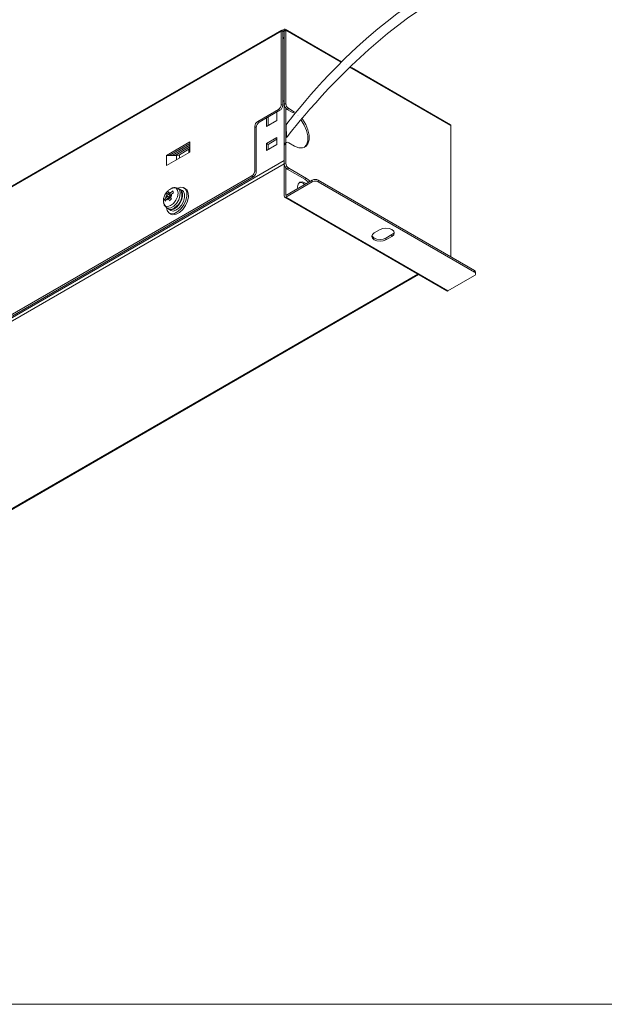
# Model space of a CAD drawing. Units: inches. Extents: x 89 to 201, y 79 to 151.
# Drawn here: x 117 to 145, y 79 to 126 of the extents above; entities that cross this region are included whole.
import ezdxf

# ---------------------------------------------------------------- set-up
doc = ezdxf.new("R2010")
doc.units = ezdxf.units.IN
doc.header["$MEASUREMENT"] = 0

# ---------------------------------------------------------------- blocks, each defined once
blk = doc.blocks.new('block 2')
at = {"color": 7, "lineweight": 9}
blk.add_lwpolyline([(129.521, 125.507), (129.45, 125.467)], dxfattribs=at)
blk = doc.blocks.new('block 3')
at = {"color": 7, "lineweight": 9}
blk.add_lwpolyline([(129.633, 120.462), (129.563, 120.421)], dxfattribs=at)
blk = doc.blocks.new('block 4')
at = {"color": 7, "lineweight": 9}
for points in [[(132.273, 124.327), (129.571, 125.887)], [(132.523, 124.183), (132.523, 124.183)], [(132.747, 124.054), (132.747, 124.054)], [(137.491, 121.315), (132.747, 124.054)]]:
    blk.add_lwpolyline(points, dxfattribs=at)
blk = doc.blocks.new('block 5')
at = {"color": 7, "lineweight": 9}
blk.add_lwpolyline([(129.401, 125.846), (104.228, 111.314)], dxfattribs=at)
blk = doc.blocks.new('block 7')
at = {"color": 7, "lineweight": 9}
blk.add_lwpolyline([(129.542, 117.834), (137.32, 113.344)], dxfattribs=at)
blk = doc.blocks.new('block 8')
at = {"color": 7, "lineweight": 9}
blk.add_lwpolyline([(129.521, 122.438), (129.48, 122.462)], dxfattribs=at)
blk = doc.blocks.new('block 9')
at = {"color": 7, "lineweight": 9}
blk.add_lwpolyline([(138.702, 114.165), (138.702, 114.247)], dxfattribs=at)
blk = doc.blocks.new('block 10')
at = {"color": 7, "lineweight": 9}
blk.add_lwpolyline([(108.45, 98.252), (135.956, 114.132)], dxfattribs=at)
blk = doc.blocks.new('block 85')
at = {"color": 7, "lineweight": 9}
blk.add_open_spline([(124.129, 118.264), (124.093, 118.249), (124.058, 118.234), (124.025, 118.213), (123.988, 118.19), (123.955, 118.158), (123.922, 118.127)], degree=3, knots=[0, 0, 0, 0, 1, 1, 1, 2, 2, 2, 2], dxfattribs=at)
blk = doc.blocks.new('block 86')
at = {"color": 7, "lineweight": 9}
blk.add_open_spline([(123.922, 118.127), (123.895, 118.097), (123.869, 118.067), (123.846, 118.034), (123.809, 117.982), (123.782, 117.923), (123.76, 117.862), (123.74, 117.804), (123.726, 117.744), (123.726, 117.685), (123.727, 117.649), (123.732, 117.615), (123.738, 117.58)], degree=3, knots=[0, 0, 0, 0, 1, 1, 1, 2, 2, 2, 3, 3, 3, 4, 4, 4, 4], dxfattribs=at)
blk = doc.blocks.new('block 87')
at = {"color": 7, "lineweight": 9}
blk.add_open_spline([(124.4, 118.267), (124.363, 118.279), (124.327, 118.291), (124.289, 118.296), (124.247, 118.3), (124.203, 118.296), (124.164, 118.28), (124.151, 118.274), (124.138, 118.268), (124.126, 118.262)], degree=3, knots=[0, 0, 0, 0, 1, 1, 1, 2, 2, 2, 3, 3, 3, 3], dxfattribs=at)
blk = doc.blocks.new('block 88')
at = {"color": 7, "lineweight": 9}
blk.add_open_spline([(123.735, 117.587), (123.735, 117.578), (123.735, 117.569), (123.735, 117.56), (123.739, 117.513), (123.758, 117.468), (123.786, 117.43), (123.809, 117.398), (123.838, 117.371), (123.868, 117.344)], degree=3, knots=[0, 0, 0, 0, 1, 1, 1, 2, 2, 2, 3, 3, 3, 3], dxfattribs=at)
blk = doc.blocks.new('block 89')
at = {"color": 7, "lineweight": 9}
blk.add_lwpolyline([(124.485, 118.233), (124.404, 118.269)], dxfattribs=at)
blk = doc.blocks.new('block 90')
at = {"color": 7, "lineweight": 9}
blk.add_lwpolyline([(123.869, 117.341), (123.94, 117.289)], dxfattribs=at)
blk = doc.blocks.new('block 91')
at = {"color": 7, "lineweight": 9}
blk.add_open_spline([(124.536, 117.615), (124.56, 117.666), (124.584, 117.717), (124.6, 117.767), (124.618, 117.824), (124.627, 117.881), (124.63, 117.935), (124.632, 117.989), (124.628, 118.041), (124.612, 118.083), (124.599, 118.116), (124.58, 118.144), (124.561, 118.172)], degree=3, knots=[0, 0, 0, 0, 1, 1, 1, 2, 2, 2, 3, 3, 3, 4, 4, 4, 4], dxfattribs=at)
blk = doc.blocks.new('block 92')
at = {"color": 7, "lineweight": 9}
blk.add_open_spline([(124.423, 117.447), (124.464, 117.495), (124.504, 117.543), (124.528, 117.599), (124.531, 117.604), (124.533, 117.61), (124.536, 117.615)], degree=3, knots=[0, 0, 0, 0, 1, 1, 1, 2, 2, 2, 2], dxfattribs=at)
blk = doc.blocks.new('block 99')
at = {"color": 7, "lineweight": 9}
blk.add_lwpolyline([(123.986, 117.257), (124.084, 117.2)], dxfattribs=at)
blk = doc.blocks.new('block 100')
at = {"color": 7, "lineweight": 9}
blk.add_lwpolyline([(124.634, 118.152), (124.535, 118.21)], dxfattribs=at)
blk = doc.blocks.new('block 105')
at = {"color": 7, "lineweight": 9}
blk.add_lwpolyline([(124.009, 117.07), (124.08, 117.029)], dxfattribs=at)
blk = doc.blocks.new('block 106')
at = {"color": 7, "lineweight": 9}
blk.add_lwpolyline([(124.78, 118.242), (124.709, 118.282)], dxfattribs=at)
blk = doc.blocks.new('block 108')
at = {"color": 7, "lineweight": 9}
blk.add_lwpolyline([(124.147, 119.84), (124.996, 120.33)], dxfattribs=at)
blk = doc.blocks.new('block 109')
at = {"color": 7, "lineweight": 9}
blk.add_lwpolyline([(124.996, 120.248), (124.289, 119.84)], dxfattribs=at)
blk = doc.blocks.new('block 111')
at = {"color": 7, "lineweight": 9}
blk.add_lwpolyline([(130.761, 118.595), (130.678, 118.67), (130.582, 118.737)], dxfattribs=at)
blk = doc.blocks.new('block 112')
at = {"color": 7, "lineweight": 9}
blk.add_lwpolyline([(130.582, 118.737), (129.733, 119.227)], dxfattribs=at)
blk = doc.blocks.new('block 113')
at = {"color": 7, "lineweight": 9}
blk.add_open_spline([(129.592, 119.472), (129.597, 119.372), (129.649, 119.281), (129.733, 119.227)], degree=3, dxfattribs=at)
blk = doc.blocks.new('block 114')
at = {"color": 7, "lineweight": 9}
blk.add_lwpolyline([(129.592, 120.37), (129.592, 119.472)], dxfattribs=at)
blk = doc.blocks.new('block 115')
at = {"color": 7, "lineweight": 9}
blk.add_open_spline([(129.733, 120.452), (129.696, 120.482), (129.641, 120.477), (129.61, 120.44), (129.595, 120.42), (129.588, 120.395), (129.592, 120.37)], degree=3, knots=[0, 0, 0, 0, 1, 1, 1, 2, 2, 2, 2], dxfattribs=at)
blk = doc.blocks.new('block 116')
at = {"color": 7, "lineweight": 9}
blk.add_lwpolyline([(129.733, 120.452), (130.016, 120.289)], dxfattribs=at)
blk = doc.blocks.new('block 117')
at = {"color": 7, "lineweight": 9}
for points in [[(130.016, 121.922), (130.016, 121.922)], [(130.016, 120.289), (130.215, 120.207), (130.399, 120.197), (130.551, 120.262), (130.659, 120.395), (130.716, 120.585), (130.716, 120.817), (130.659, 121.073), (130.551, 121.331), (130.399, 121.571), (130.367, 121.606)], [(130.215, 121.774), (130.215, 121.774)]]:
    blk.add_lwpolyline(points, dxfattribs=at)
blk = doc.blocks.new('block 118')
at = {"color": 7, "lineweight": 9}
blk.add_lwpolyline([(130.016, 121.922), (129.733, 122.085)], dxfattribs=at)
blk = doc.blocks.new('block 119')
at = {"color": 7, "lineweight": 9}
blk.add_open_spline([(129.592, 122.33), (129.597, 122.23), (129.649, 122.139), (129.733, 122.085)], degree=3, dxfattribs=at)
blk = doc.blocks.new('block 120')
at = {"color": 7, "lineweight": 9}
blk.add_lwpolyline([(129.592, 125.841), (129.592, 122.33)], dxfattribs=at)
blk = doc.blocks.new('block 121')
at = {"color": 7, "lineweight": 9}
for points in [[(132.251, 124.306), (129.592, 125.841)], [(137.512, 121.269), (132.662, 124.069)]]:
    blk.add_lwpolyline(points, dxfattribs=at)
blk = doc.blocks.new('block 122')
at = {"color": 7, "lineweight": 9}
blk.add_lwpolyline([(137.512, 121.269), (137.512, 114.981)], dxfattribs=at)
blk = doc.blocks.new('block 123')
at = {"color": 7, "lineweight": 9}
blk.add_lwpolyline([(129.733, 119.227), (129.663, 119.186)], dxfattribs=at)
blk = doc.blocks.new('block 124')
at = {"color": 7, "lineweight": 9}
blk.add_lwpolyline([(129.521, 119.431), (129.592, 119.472)], dxfattribs=at)
blk = doc.blocks.new('block 125')
at = {"color": 7, "lineweight": 9}
blk.add_open_spline([(129.521, 119.431), (129.526, 119.331), (129.579, 119.24), (129.663, 119.186)], degree=3, dxfattribs=at)
blk = doc.blocks.new('block 126')
at = {"color": 7, "lineweight": 9}
blk.add_lwpolyline([(129.521, 120.329), (129.592, 120.37)], dxfattribs=at)
blk = doc.blocks.new('block 127')
at = {"color": 7, "lineweight": 9}
blk.add_lwpolyline([(129.521, 120.329), (129.521, 119.431)], dxfattribs=at)
blk = doc.blocks.new('block 128')
at = {"color": 7, "lineweight": 9}
blk.add_lwpolyline([(130.511, 118.696), (130.582, 118.737)], dxfattribs=at)
blk = doc.blocks.new('block 129')
at = {"color": 7, "lineweight": 9}
blk.add_lwpolyline([(129.663, 119.186), (130.511, 118.696)], dxfattribs=at)
blk = doc.blocks.new('block 132')
at = {"color": 7, "lineweight": 9}
blk.add_lwpolyline([(129.38, 125.8), (104.207, 111.268)], dxfattribs=at)
blk = doc.blocks.new('block 133')
at = {"color": 7, "lineweight": 9}
blk.add_lwpolyline([(129.38, 122.289), (129.38, 125.8)], dxfattribs=at)
blk = doc.blocks.new('block 134')
at = {"color": 7, "lineweight": 9}
blk.add_open_spline([(129.238, 122.044), (129.323, 122.098), (129.375, 122.189), (129.38, 122.289)], degree=3, dxfattribs=at)
blk = doc.blocks.new('block 135')
at = {"color": 7, "lineweight": 9}
blk.add_lwpolyline([(129.238, 122.044), (128.249, 121.473)], dxfattribs=at)
blk = doc.blocks.new('block 136')
at = {"color": 7, "lineweight": 9}
blk.add_open_spline([(128.249, 121.473), (128.164, 121.419), (128.112, 121.327), (128.107, 121.228)], degree=3, dxfattribs=at)
blk = doc.blocks.new('block 137')
at = {"color": 7, "lineweight": 9}
blk.add_lwpolyline([(128.107, 121.228), (128.107, 119.105)], dxfattribs=at)
blk = doc.blocks.new('block 138')
at = {"color": 7, "lineweight": 9}
blk.add_open_spline([(127.966, 118.86), (128.05, 118.914), (128.102, 119.005), (128.107, 119.105)], degree=3, dxfattribs=at)
blk = doc.blocks.new('block 139')
at = {"color": 7, "lineweight": 9}
blk.add_lwpolyline([(127.966, 118.86), (104.348, 105.226)], dxfattribs=at)
blk = doc.blocks.new('block 140')
at = {"color": 7, "lineweight": 9}
blk.add_lwpolyline([(124.996, 120.003), (123.864, 119.35)], dxfattribs=at)
blk = doc.blocks.new('block 141')
at = {"color": 7, "lineweight": 9}
blk.add_lwpolyline([(124.996, 120.493), (124.996, 120.003)], dxfattribs=at)
blk = doc.blocks.new('block 142')
at = {"color": 7, "lineweight": 9}
blk.add_lwpolyline([(124.996, 120.493), (123.864, 119.84)], dxfattribs=at)
blk = doc.blocks.new('block 143')
at = {"color": 7, "lineweight": 9}
blk.add_lwpolyline([(123.864, 119.84), (123.864, 119.35)], dxfattribs=at)
blk = doc.blocks.new('block 148')
at = {"color": 7, "lineweight": 9}
blk.add_lwpolyline([(130.511, 118.696), (130.608, 118.63), (130.69, 118.555)], dxfattribs=at)
blk = doc.blocks.new('block 149')
at = {"color": 7, "lineweight": 9}
blk.add_open_spline([(129.563, 120.421), (129.533, 120.4), (129.517, 120.365), (129.521, 120.329)], degree=3, dxfattribs=at)
blk = doc.blocks.new('block 150')
at = {"color": 7, "lineweight": 9}
blk.add_lwpolyline([(129.946, 121.881), (130.016, 121.922)], dxfattribs=at)
blk = doc.blocks.new('block 151')
at = {"color": 7, "lineweight": 9}
for points in [[(129.946, 121.881), (129.946, 121.881)], [(130.145, 121.733), (130.145, 121.733)]]:
    blk.add_lwpolyline(points, dxfattribs=at)
blk.add_open_spline([(130.48, 120.221), (130.48, 120.221), (130.589, 120.354), (130.589, 120.354), (130.589, 120.354), (130.646, 120.544), (130.646, 120.544), (130.646, 120.544), (130.646, 120.776), (130.646, 120.776), (130.646, 120.776), (130.589, 121.032), (130.589, 121.032), (130.589, 121.032), (130.48, 121.291), (130.48, 121.291), (130.48, 121.291), (130.328, 121.531), (130.328, 121.531), (130.328, 121.531), (130.328, 121.531), (130.328, 121.531)], degree=3, knots=[0, 0, 0, 0, 1, 1, 1, 2, 2, 2, 3, 3, 3, 4, 4, 4, 5, 5, 5, 6, 6, 6, 7, 7, 7, 7], dxfattribs=at)
blk = doc.blocks.new('block 152')
at = {"color": 7, "lineweight": 9}
blk.add_lwpolyline([(128.178, 119.064), (128.107, 119.105)], dxfattribs=at)
blk = doc.blocks.new('block 153')
at = {"color": 7, "lineweight": 9}
blk.add_lwpolyline([(128.036, 118.819), (127.966, 118.86)], dxfattribs=at)
blk = doc.blocks.new('block 154')
at = {"color": 7, "lineweight": 9}
blk.add_open_spline([(128.036, 118.819), (128.12, 118.873), (128.173, 118.964), (128.178, 119.064)], degree=3, dxfattribs=at)
blk = doc.blocks.new('block 155')
at = {"color": 7, "lineweight": 9}
blk.add_lwpolyline([(128.178, 121.187), (128.107, 121.228)], dxfattribs=at)
blk = doc.blocks.new('block 156')
at = {"color": 7, "lineweight": 9}
blk.add_lwpolyline([(128.178, 121.187), (128.178, 119.064)], dxfattribs=at)
blk = doc.blocks.new('block 158')
at = {"color": 7, "lineweight": 9}
blk.add_lwpolyline([(128.036, 118.819), (104.419, 105.185)], dxfattribs=at)
blk = doc.blocks.new('block 159')
at = {"color": 7, "lineweight": 9}
blk.add_lwpolyline([(129.663, 122.044), (129.733, 122.085)], dxfattribs=at)
blk = doc.blocks.new('block 160')
at = {"color": 7, "lineweight": 9}
blk.add_lwpolyline([(129.521, 122.289), (129.592, 122.33)], dxfattribs=at)
blk = doc.blocks.new('block 161')
at = {"color": 7, "lineweight": 9}
blk.add_open_spline([(129.521, 122.289), (129.526, 122.189), (129.579, 122.098), (129.663, 122.044)], degree=3, dxfattribs=at)
blk = doc.blocks.new('block 162')
at = {"color": 7, "lineweight": 9}
blk.add_lwpolyline([(129.45, 122.248), (129.38, 122.289)], dxfattribs=at)
blk = doc.blocks.new('block 163')
at = {"color": 7, "lineweight": 9}
blk.add_lwpolyline([(129.309, 122.003), (129.238, 122.044)], dxfattribs=at)
blk = doc.blocks.new('block 164')
at = {"color": 7, "lineweight": 9}
blk.add_open_spline([(129.309, 122.003), (129.393, 122.057), (129.446, 122.148), (129.45, 122.248)], degree=3, dxfattribs=at)
blk = doc.blocks.new('block 165')
at = {"color": 7, "lineweight": 9}
blk.add_lwpolyline([(129.521, 125.8), (129.592, 125.841)], dxfattribs=at)
blk = doc.blocks.new('block 166')
at = {"color": 7, "lineweight": 9}
blk.add_lwpolyline([(129.521, 125.8), (129.521, 122.289)], dxfattribs=at)
blk = doc.blocks.new('block 167')
at = {"color": 7, "lineweight": 9}
blk.add_lwpolyline([(129.946, 121.881), (129.663, 122.044)], dxfattribs=at)
blk = doc.blocks.new('block 168')
at = {"color": 7, "lineweight": 9}
blk.add_lwpolyline([(129.45, 125.759), (129.38, 125.8)], dxfattribs=at)
blk = doc.blocks.new('block 169')
at = {"color": 7, "lineweight": 9}
blk.add_lwpolyline([(129.45, 122.248), (129.45, 125.759)], dxfattribs=at)
blk = doc.blocks.new('block 170')
at = {"color": 7, "lineweight": 9}
blk.add_lwpolyline([(128.319, 121.432), (128.249, 121.473)], dxfattribs=at)
blk = doc.blocks.new('block 171')
at = {"color": 7, "lineweight": 9}
blk.add_lwpolyline([(129.309, 122.003), (128.319, 121.432)], dxfattribs=at)
blk = doc.blocks.new('block 172')
at = {"color": 7, "lineweight": 9}
blk.add_open_spline([(128.319, 121.432), (128.235, 121.378), (128.182, 121.287), (128.178, 121.187)], degree=3, dxfattribs=at)
blk = doc.blocks.new('block 173')
at = {"color": 7, "lineweight": 9}
blk.add_open_spline([(129.592, 125.841), (129.596, 125.865), (129.58, 125.887), (129.556, 125.891), (129.544, 125.893), (129.531, 125.89), (129.521, 125.882)], degree=3, knots=[0, 0, 0, 0, 1, 1, 1, 2, 2, 2, 2], dxfattribs=at)
blk = doc.blocks.new('block 174')
at = {"color": 7, "lineweight": 9}
blk.add_lwpolyline([(129.521, 125.8), (129.521, 125.882)], dxfattribs=at)
blk = doc.blocks.new('block 175')
at = {"color": 7, "lineweight": 9}
blk.add_open_spline([(137.512, 121.269), (137.514, 121.287), (137.506, 121.305), (137.491, 121.315)], degree=3, dxfattribs=at)
blk = doc.blocks.new('block 177')
at = {"color": 7, "lineweight": 9}
blk.add_open_spline([(129.45, 125.841), (129.432, 125.856), (129.404, 125.853), (129.389, 125.835), (129.381, 125.825), (129.378, 125.813), (129.38, 125.8)], degree=3, knots=[0, 0, 0, 0, 1, 1, 1, 2, 2, 2, 2], dxfattribs=at)
blk = doc.blocks.new('block 178')
at = {"color": 7, "lineweight": 9}
blk.add_lwpolyline([(129.45, 125.759), (129.45, 125.841)], dxfattribs=at)
blk = doc.blocks.new('block 179')
at = {"color": 7, "lineweight": 9}
blk.add_lwpolyline([(129.45, 125.841), (129.521, 125.882)], dxfattribs=at)
blk = doc.blocks.new('block 180')
at = {"color": 7, "lineweight": 9}
blk.add_lwpolyline([(129.45, 125.759), (129.521, 125.8)], dxfattribs=at)
blk = doc.blocks.new('block 181')
at = {"color": 7, "lineweight": 9}
blk.add_lwpolyline([(123.864, 119.84), (124.006, 119.84)], dxfattribs=at)
blk = doc.blocks.new('block 182')
at = {"color": 7, "lineweight": 9}
blk.add_lwpolyline([(124.006, 119.84), (124.996, 120.411)], dxfattribs=at)
blk = doc.blocks.new('block 183')
at = {"color": 7, "lineweight": 9}
blk.add_open_spline([(124.937, 120.133), (124.97, 120.148), (124.992, 120.179), (124.996, 120.214)], degree=3, dxfattribs=at)
blk = doc.blocks.new('block 184')
at = {"color": 7, "lineweight": 9}
blk.add_lwpolyline([(124.489, 119.874), (124.937, 120.133)], dxfattribs=at)
blk = doc.blocks.new('block 185')
at = {"color": 7, "lineweight": 9}
blk.add_lwpolyline([(124.006, 119.84), (124.347, 119.84)], dxfattribs=at)
blk = doc.blocks.new('block 186')
at = {"color": 7, "lineweight": 9}
blk.add_open_spline([(124.347, 119.84), (124.397, 119.839), (124.445, 119.851), (124.489, 119.874)], degree=3, dxfattribs=at)
blk = doc.blocks.new('block 199')
at = {"color": 7, "lineweight": 9}
blk.add_lwpolyline([(131.148, 118.655), (131.148, 118.574)], dxfattribs=at)
blk = doc.blocks.new('block 200')
at = {"color": 7, "lineweight": 9}
blk.add_open_spline([(131.148, 118.574), (131.059, 118.62), (130.954, 118.62), (130.865, 118.574)], degree=3, dxfattribs=at)
blk = doc.blocks.new('block 201')
at = {"color": 7, "lineweight": 9}
blk.add_lwpolyline([(130.865, 118.574), (130.865, 118.655)], dxfattribs=at)
blk = doc.blocks.new('block 202')
at = {"color": 7, "lineweight": 9}
blk.add_open_spline([(131.148, 118.655), (131.059, 118.701), (130.954, 118.701), (130.865, 118.655)], degree=3, dxfattribs=at)
blk = doc.blocks.new('block 203')
at = {"color": 7, "lineweight": 9}
blk.add_lwpolyline([(131.148, 118.574), (138.643, 114.247)], dxfattribs=at)
blk = doc.blocks.new('block 204')
at = {"color": 7, "lineweight": 9}
blk.add_open_spline([(138.643, 114.084), (138.688, 114.101), (138.711, 114.151), (138.694, 114.196), (138.685, 114.219), (138.666, 114.238), (138.643, 114.247)], degree=3, knots=[0, 0, 0, 0, 1, 1, 1, 2, 2, 2, 2], dxfattribs=at)
blk = doc.blocks.new('block 205')
at = {"color": 7, "lineweight": 9}
blk.add_lwpolyline([(137.37, 113.348), (138.643, 114.084)], dxfattribs=at)
blk = doc.blocks.new('block 206')
at = {"color": 7, "lineweight": 9}
blk.add_lwpolyline([(129.592, 117.839), (137.37, 113.348)], dxfattribs=at)
blk = doc.blocks.new('block 207')
at = {"color": 7, "lineweight": 9}
blk.add_lwpolyline([(130.865, 118.574), (129.592, 117.839)], dxfattribs=at)
blk = doc.blocks.new('block 208')
at = {"color": 7, "lineweight": 9}
blk.add_lwpolyline([(133.835, 116.125), (133.748, 116.05), (133.718, 115.961), (133.748, 115.873), (133.835, 115.798), (133.964, 115.748), (134.118, 115.73), (134.271, 115.748), (134.4, 115.798)], dxfattribs=at)
blk = doc.blocks.new('block 209')
at = {"color": 7, "lineweight": 9}
blk.add_lwpolyline([(134.4, 115.798), (134.683, 115.961)], dxfattribs=at)
blk = doc.blocks.new('block 210')
at = {"color": 7, "lineweight": 9}
blk.add_lwpolyline([(134.683, 115.961), (134.77, 116.036), (134.8, 116.125), (134.77, 116.213), (134.683, 116.288), (134.553, 116.338), (134.4, 116.356), (134.247, 116.338), (134.118, 116.288)], dxfattribs=at)
blk = doc.blocks.new('block 211')
at = {"color": 7, "lineweight": 9}
blk.add_lwpolyline([(134.118, 116.288), (133.835, 116.125)], dxfattribs=at)
blk = doc.blocks.new('block 212')
at = {"color": 7, "lineweight": 9}
blk.add_lwpolyline([(129.592, 119.249), (129.592, 117.921)], dxfattribs=at)
blk = doc.blocks.new('block 213')
at = {"color": 7, "lineweight": 9}
blk.add_open_spline([(129.521, 117.88), (129.517, 117.856), (129.534, 117.834), (129.557, 117.83), (129.57, 117.828), (129.582, 117.831), (129.592, 117.839)], degree=3, knots=[0, 0, 0, 0, 1, 1, 1, 2, 2, 2, 2], dxfattribs=at)
blk = doc.blocks.new('block 214')
at = {"color": 7, "lineweight": 9}
blk.add_lwpolyline([(129.521, 117.88), (129.521, 119.431)], dxfattribs=at)
blk = doc.blocks.new('block 215')
at = {"color": 7, "lineweight": 9}
blk.add_lwpolyline([(130.865, 118.655), (129.592, 117.921)], dxfattribs=at)
blk = doc.blocks.new('block 216')
at = {"color": 7, "lineweight": 9}
blk.add_lwpolyline([(138.643, 114.247), (138.643, 114.328)], dxfattribs=at)
blk = doc.blocks.new('block 217')
at = {"color": 7, "lineweight": 9}
blk.add_lwpolyline([(138.643, 114.328), (131.148, 118.655)], dxfattribs=at)
blk = doc.blocks.new('block 218')
at = {"color": 7, "lineweight": 9}
blk.add_open_spline([(137.32, 113.344), (137.337, 113.336), (137.356, 113.338), (137.37, 113.348)], degree=3, dxfattribs=at)
blk = doc.blocks.new('block 219')
at = {"color": 7, "lineweight": 9}
blk.add_lwpolyline([(130.576, 118.489), (130.511, 118.533), (130.376, 118.58), (130.261, 118.558), (130.185, 118.47), (130.158, 118.329), (130.164, 118.251)], dxfattribs=at)
blk = doc.blocks.new('block 220')
at = {"color": 7, "lineweight": 9}
blk.add_open_spline([(130.505, 118.448), (130.431, 118.517), (130.329, 118.549), (130.228, 118.533)], degree=3, dxfattribs=at)
blk = doc.blocks.new('block 223')
at = {"color": 7, "lineweight": 9}
blk.add_lwpolyline([(100.53, 102.858), (129.521, 119.595)], dxfattribs=at)
blk = doc.blocks.new('block 224')
at = {"color": 7, "lineweight": 9}
blk.add_lwpolyline([(129.521, 119.431), (100.671, 102.777)], dxfattribs=at)
blk = doc.blocks.new('block 225')
at = {"color": 7, "lineweight": 9}
blk.add_lwpolyline([(129.592, 122.107), (129.592, 120.438)], dxfattribs=at)
blk = doc.blocks.new('block 226')
at = {"color": 7, "lineweight": 9}
blk.add_lwpolyline([(129.521, 122.371), (129.521, 119.595)], dxfattribs=at)
blk = doc.blocks.new('block 227')
at = {"color": 7, "lineweight": 9}
blk.add_lwpolyline([(129.168, 121.514), (129.168, 121.922)], dxfattribs=at)
blk = doc.blocks.new('block 228')
at = {"color": 7, "lineweight": 9}
blk.add_open_spline([(129.521, 122.371), (129.529, 122.418), (129.498, 122.463), (129.45, 122.471)], degree=3, dxfattribs=at)
blk = doc.blocks.new('block 232')
at = {"color": 7, "lineweight": 9}
blk.add_lwpolyline([(128.673, 121.636), (128.673, 121.228)], dxfattribs=at)
blk = doc.blocks.new('block 233')
at = {"color": 7, "lineweight": 9}
blk.add_lwpolyline([(128.673, 121.228), (129.168, 121.514)], dxfattribs=at)
blk = doc.blocks.new('block 234')
at = {"color": 7, "lineweight": 9}
blk.add_lwpolyline([(129.168, 120.37), (129.168, 120.697)], dxfattribs=at)
blk = doc.blocks.new('block 235')
at = {"color": 7, "lineweight": 9}
blk.add_lwpolyline([(129.168, 120.697), (128.673, 120.411)], dxfattribs=at)
blk = doc.blocks.new('block 236')
at = {"color": 7, "lineweight": 9}
blk.add_lwpolyline([(128.673, 120.411), (128.673, 120.084)], dxfattribs=at)
blk = doc.blocks.new('block 237')
at = {"color": 7, "lineweight": 9}
blk.add_lwpolyline([(128.673, 120.084), (129.168, 120.37)], dxfattribs=at)
blk = doc.blocks.new('block 253')
at = {"color": 7, "lineweight": 9}
blk.add_lwpolyline([(134.683, 115.961), (134.683, 116.043)], dxfattribs=at)
blk = doc.blocks.new('block 254')
at = {"color": 7, "lineweight": 9}
blk.add_lwpolyline([(134.794, 116.165), (134.77, 116.118), (134.683, 116.043)], dxfattribs=at)
blk = doc.blocks.new('block 255')
at = {"color": 7, "lineweight": 9}
blk.add_lwpolyline([(128.744, 120.37), (128.673, 120.411)], dxfattribs=at)
blk = doc.blocks.new('block 256')
at = {"color": 7, "lineweight": 9}
blk.add_lwpolyline([(128.744, 120.37), (129.168, 120.615)], dxfattribs=at)
blk = doc.blocks.new('block 257')
at = {"color": 7, "lineweight": 9}
blk.add_lwpolyline([(134.4, 115.798), (134.4, 115.88)], dxfattribs=at)
blk = doc.blocks.new('block 258')
at = {"color": 7, "lineweight": 9}
blk.add_lwpolyline([(134.4, 115.88), (134.271, 115.83), (134.118, 115.812), (133.964, 115.83), (133.835, 115.88), (133.748, 115.955), (133.724, 116.002)], dxfattribs=at)
blk = doc.blocks.new('block 259')
at = {"color": 7, "lineweight": 9}
blk.add_lwpolyline([(128.744, 120.125), (128.744, 120.37)], dxfattribs=at)
blk = doc.blocks.new('block 260')
at = {"color": 7, "lineweight": 9}
blk.add_lwpolyline([(134.683, 116.043), (134.4, 115.88)], dxfattribs=at)
blk = doc.blocks.new('block 261')
at = {"color": 7, "lineweight": 9}
blk.add_lwpolyline([(128.744, 121.269), (128.744, 121.677)], dxfattribs=at)
blk = doc.blocks.new('block 262')
at = {"color": 7, "lineweight": 9}
blk.add_open_spline([(138.702, 114.247), (138.698, 114.283), (138.676, 114.314), (138.643, 114.328)], degree=3, dxfattribs=at)
blk = doc.blocks.new('block 753')
at = {"color": 7, "lineweight": 9}
blk.add_open_spline([(123.883, 117.963), (123.854, 117.918), (123.837, 117.866), (123.836, 117.812)], degree=3, dxfattribs=at)
blk = doc.blocks.new('block 754')
at = {"color": 7, "lineweight": 9}
blk.add_lwpolyline([(123.836, 117.812), (123.773, 117.729)], dxfattribs=at)
blk = doc.blocks.new('block 755')
at = {"color": 7, "lineweight": 9}
blk.add_open_spline([(123.773, 117.729), (123.778, 117.715), (123.784, 117.702), (123.79, 117.687), (123.796, 117.673), (123.803, 117.658), (123.809, 117.644)], degree=3, knots=[0, 0, 0, 0, 1, 1, 1, 2, 2, 2, 2], dxfattribs=at)
blk = doc.blocks.new('block 756')
at = {"color": 7, "lineweight": 9}
blk.add_open_spline([(123.809, 117.644), (123.811, 117.646), (123.812, 117.648), (123.813, 117.65), (123.829, 117.677), (123.851, 117.702), (123.873, 117.727)], degree=3, knots=[0, 0, 0, 0, 1, 1, 1, 2, 2, 2, 2], dxfattribs=at)
blk = doc.blocks.new('block 757')
at = {"color": 7, "lineweight": 9}
blk.add_open_spline([(123.873, 117.727), (123.907, 117.708), (123.949, 117.711), (123.98, 117.735)], degree=3, dxfattribs=at)
blk = doc.blocks.new('block 758')
at = {"color": 7, "lineweight": 9}
blk.add_lwpolyline([(123.98, 117.735), (124.02, 117.659)], dxfattribs=at)
blk = doc.blocks.new('block 759')
at = {"color": 7, "lineweight": 9}
blk.add_open_spline([(124.02, 117.659), (124.035, 117.676), (124.049, 117.692), (124.065, 117.708), (124.08, 117.724), (124.096, 117.739), (124.112, 117.754)], degree=3, knots=[0, 0, 0, 0, 1, 1, 1, 2, 2, 2, 2], dxfattribs=at)
blk = doc.blocks.new('block 760')
at = {"color": 7, "lineweight": 9}
blk.add_open_spline([(124.112, 117.754), (124.111, 117.756), (124.11, 117.758), (124.109, 117.76), (124.093, 117.785), (124.083, 117.807), (124.072, 117.83)], degree=3, knots=[0, 0, 0, 0, 1, 1, 1, 2, 2, 2, 2], dxfattribs=at)
blk = doc.blocks.new('block 761')
at = {"color": 7, "lineweight": 9}
blk.add_open_spline([(124.072, 117.83), (124.101, 117.875), (124.117, 117.927), (124.119, 117.981)], degree=3, dxfattribs=at)
blk = doc.blocks.new('block 762')
at = {"color": 7, "lineweight": 9}
blk.add_lwpolyline([(124.119, 117.981), (124.204, 118.051)], dxfattribs=at)
blk = doc.blocks.new('block 763')
at = {"color": 7, "lineweight": 9}
blk.add_open_spline([(124.204, 118.051), (124.197, 118.066), (124.191, 118.08), (124.185, 118.095), (124.178, 118.109), (124.173, 118.123), (124.168, 118.136)], degree=3, knots=[0, 0, 0, 0, 1, 1, 1, 2, 2, 2, 2], dxfattribs=at)
blk = doc.blocks.new('block 764')
at = {"color": 7, "lineweight": 9}
blk.add_open_spline([(124.168, 118.136), (124.166, 118.135), (124.163, 118.133), (124.161, 118.132), (124.132, 118.113), (124.107, 118.089), (124.083, 118.066)], degree=3, knots=[0, 0, 0, 0, 1, 1, 1, 2, 2, 2, 2], dxfattribs=at)
blk = doc.blocks.new('block 765')
at = {"color": 7, "lineweight": 9}
blk.add_open_spline([(124.083, 118.066), (124.048, 118.085), (124.006, 118.082), (123.975, 118.058)], degree=3, dxfattribs=at)
blk = doc.blocks.new('block 766')
at = {"color": 7, "lineweight": 9}
blk.add_lwpolyline([(123.975, 118.058), (123.957, 118.121)], dxfattribs=at)
blk = doc.blocks.new('block 767')
at = {"color": 7, "lineweight": 9}
blk.add_open_spline([(123.957, 118.121), (123.941, 118.105), (123.925, 118.09), (123.909, 118.074), (123.894, 118.058), (123.879, 118.042), (123.865, 118.026)], degree=3, knots=[0, 0, 0, 0, 1, 1, 1, 2, 2, 2, 2], dxfattribs=at)
blk = doc.blocks.new('block 768')
at = {"color": 7, "lineweight": 9}
blk.add_open_spline([(123.865, 118.026), (123.865, 118.024), (123.865, 118.023), (123.866, 118.022), (123.868, 118.005), (123.875, 117.984), (123.883, 117.963)], degree=3, knots=[0, 0, 0, 0, 1, 1, 1, 2, 2, 2, 2], dxfattribs=at)
blk = doc.blocks.new('block 769')
at = {"color": 7, "lineweight": 9}
blk.add_lwpolyline([(124.553, 118.181), (124.537, 118.199), (124.485, 118.233)], dxfattribs=at)
blk = doc.blocks.new('block 770')
at = {"color": 7, "lineweight": 9}
blk.add_lwpolyline([(123.94, 117.289), (123.971, 117.271), (124.092, 117.255), (124.232, 117.306), (124.371, 117.418)], dxfattribs=at)
blk = doc.blocks.new('block 771')
at = {"color": 7, "lineweight": 9}
blk.add_lwpolyline([(123.95, 117.806), (123.98, 117.735)], dxfattribs=at)
blk = doc.blocks.new('block 772')
at = {"color": 7, "lineweight": 9}
blk.add_lwpolyline([(124.091, 117.725), (123.95, 117.806)], dxfattribs=at)
blk = doc.blocks.new('block 773')
at = {"color": 7, "lineweight": 9}
blk.add_lwpolyline([(124.021, 117.978), (123.995, 117.951)], dxfattribs=at)
blk = doc.blocks.new('block 774')
at = {"color": 7, "lineweight": 9}
blk.add_lwpolyline([(124.055, 117.81), (124.014, 117.769)], dxfattribs=at)
blk = doc.blocks.new('block 775')
at = {"color": 7, "lineweight": 9}
blk.add_lwpolyline([(123.995, 117.951), (124.055, 117.81)], dxfattribs=at)
blk = doc.blocks.new('block 776')
at = {"color": 7, "lineweight": 9}
blk.add_lwpolyline([(124.042, 117.901), (124.119, 117.981)], dxfattribs=at)
blk = doc.blocks.new('block 777')
at = {"color": 7, "lineweight": 9}
blk.add_lwpolyline([(124.072, 117.83), (124.042, 117.901)], dxfattribs=at)
blk = doc.blocks.new('block 778')
at = {"color": 7, "lineweight": 9}
blk.add_lwpolyline([(123.873, 117.727), (123.95, 117.806)], dxfattribs=at)
blk = doc.blocks.new('block 779')
at = {"color": 7, "lineweight": 9}
blk.add_lwpolyline([(124.082, 117.943), (124.006, 117.987)], dxfattribs=at)
blk = doc.blocks.new('block 780')
at = {"color": 7, "lineweight": 9}
blk.add_lwpolyline([(124.083, 118.066), (124.006, 117.987)], dxfattribs=at)
blk = doc.blocks.new('block 781')
at = {"color": 7, "lineweight": 9}
blk.add_lwpolyline([(124.006, 117.987), (123.975, 118.058)], dxfattribs=at)
blk = doc.blocks.new('block 782')
at = {"color": 7, "lineweight": 9}
blk.add_lwpolyline([(123.843, 117.689), (123.773, 117.729)], dxfattribs=at)
blk = doc.blocks.new('block 783')
at = {"color": 7, "lineweight": 9}
blk.add_lwpolyline([(123.913, 117.892), (123.836, 117.812)], dxfattribs=at)
blk = doc.blocks.new('block 784')
at = {"color": 7, "lineweight": 9}
blk.add_lwpolyline([(124.055, 117.81), (123.913, 117.892)], dxfattribs=at)
blk = doc.blocks.new('block 785')
at = {"color": 7, "lineweight": 9}
blk.add_lwpolyline([(123.995, 117.951), (123.865, 118.026)], dxfattribs=at)
blk = doc.blocks.new('block 786')
at = {"color": 7, "lineweight": 9}
blk.add_lwpolyline([(123.883, 117.963), (123.913, 117.892)], dxfattribs=at)
blk = doc.blocks.new('block 821')
at = {"color": 7, "lineweight": 9}
blk.add_lwpolyline([(124.084, 117.2), (124.188, 117.174), (124.326, 117.209), (124.468, 117.307), (124.595, 117.455), (124.691, 117.633), (124.742, 117.817), (124.741, 117.981), (124.689, 118.105), (124.634, 118.152)], dxfattribs=at)
blk = doc.blocks.new('block 822')
at = {"color": 7, "lineweight": 9}
blk.add_lwpolyline([(123.955, 117.279), (123.974, 117.264), (124.089, 117.231), (124.226, 117.266), (124.369, 117.365), (124.496, 117.513), (124.592, 117.69), (124.643, 117.874), (124.642, 118.038), (124.59, 118.162), (124.501, 118.225)], dxfattribs=at)
blk = doc.blocks.new('block 828')
at = {"color": 7, "lineweight": 9}
blk.add_lwpolyline([(123.867, 117.334), (123.899, 117.201), (123.982, 117.088), (124.107, 117.039), (124.259, 117.058), (124.422, 117.145), (124.578, 117.289), (124.71, 117.476), (124.805, 117.684), (124.851, 117.891), (124.843, 118.074), (124.784, 118.215), (124.678, 118.297), (124.538, 118.312), (124.379, 118.258), (124.371, 118.254)], dxfattribs=at)
blk = doc.blocks.new('block 829')
at = {"color": 7, "lineweight": 9}
blk.add_lwpolyline([(124.08, 117.029), (124.178, 116.998), (124.33, 117.018), (124.493, 117.104), (124.649, 117.249), (124.781, 117.435), (124.875, 117.643), (124.922, 117.85), (124.914, 118.034), (124.855, 118.174), (124.78, 118.242)], dxfattribs=at)
blk = doc.blocks.new('block 830')
at = {"color": 7, "lineweight": 9}
blk.add_lwpolyline([(129.521, 125.474), (129.45, 125.433)], dxfattribs=at)
blk = doc.blocks.new('block 831')
at = {"color": 7, "lineweight": 9}
blk.add_lwpolyline([(124.937, 119.969), (124.937, 120.133)], dxfattribs=at)
blk = doc.blocks.new('block 832')
at = {"color": 7, "lineweight": 9}
blk.add_lwpolyline([(124.489, 119.874), (124.489, 119.711)], dxfattribs=at)
blk = doc.blocks.new('block 833')
at = {"color": 7, "lineweight": 9}
blk.add_lwpolyline([(124.347, 119.629), (124.347, 119.84)], dxfattribs=at)
blk = doc.blocks.new('block 838')
at = {"color": 7, "lineweight": 9}
blk.add_lwpolyline([(108.45, 98.287), (135.926, 114.148)], dxfattribs=at)
blk = doc.blocks.new('block 913')
at = {"color": 7, "lineweight": 9}
blk.add_lwpolyline([(124.132, 118.269), (124.216, 118.289), (124.328, 118.264), (124.402, 118.174), (124.426, 118.033), (124.397, 117.863), (124.319, 117.689), (124.205, 117.538), (124.071, 117.433), (123.938, 117.389), (123.826, 117.415), (123.752, 117.504), (123.733, 117.576)], dxfattribs=at)
blk = doc.blocks.new('block 914')
at = {"color": 7, "lineweight": 9}
blk.add_lwpolyline([(124.403, 118.269), (124.408, 118.267), (124.492, 118.188), (124.531, 118.056), (124.519, 117.888), (124.457, 117.708), (124.355, 117.54), (124.225, 117.406), (124.085, 117.325), (123.955, 117.307), (123.867, 117.342)], dxfattribs=at)
blk = doc.blocks.new('block 915')
at = {"color": 7, "lineweight": 9}
blk.add_open_spline([(124.371, 117.418), (124.601, 117.6), (124.676, 117.915), (124.553, 118.181)], degree=3, dxfattribs=at)

msp = doc.modelspace()

# ---------------------------------------------------------------- linework, layer by layer
at = {"lineweight": 0}
msp.add_lwpolyline([(200.966, 79.139), (88.783, 79.139), (88.783, 150.636), (200.966, 150.636), (200.966, 79.139)], dxfattribs=at)
at = {"color": 7, "lineweight": 9}
msp.add_open_spline([(149.043, 118.577), (149.027, 118.67), (147.311, 128.145), (141.709, 128.682), (136.073, 129.224), (129.696, 120.78), (129.633, 120.697), (129.633, 120.697), (129.614, 121.315), (129.614, 121.315), (129.873, 121.663), (135.88, 129.645), (141.748, 129.08), (147.652, 128.514), (149.367, 119.041), (149.437, 118.647)], degree=3, knots=[0, 0, 0, 0, 1, 1, 1, 2, 2, 2, 3, 3, 3, 4, 4, 4, 5, 5, 5, 5], dxfattribs=at)

# ---------------------------------------------------------------- block references
for name in ['block 132', 'block 5', 'block 177', 'block 133', 'block 168', 'block 179', 'block 178', 'block 180', 'block 169', 'block 173', 'block 174', 'block 165', 'block 166', 'block 4', 'block 120', 'block 121', 'block 2', 'block 830', 'block 134', 'block 162', 'block 228', 'block 8', 'block 226', 'block 160', 'block 161', 'block 119', 'block 135', 'block 171', 'block 227', 'block 163', 'block 164', 'block 225', 'block 159', 'block 167', 'block 118', 'block 150', 'block 151', 'block 117', 'block 136', 'block 172', 'block 170', 'block 232', 'block 233', 'block 261', 'block 137', 'block 155', 'block 156', 'block 175', 'block 122', 'block 142', 'block 182', 'block 141', 'block 235', 'block 236', 'block 255', 'block 256', 'block 234', 'block 149', 'block 3', 'block 115', 'block 116', 'block 140', 'block 108', 'block 109', 'block 184', 'block 183', 'block 831', 'block 237', 'block 259', 'block 126', 'block 127', 'block 114', 'block 223', 'block 143', 'block 181', 'block 185', 'block 186', 'block 833', 'block 832', 'block 124', 'block 113', 'block 224', 'block 138', 'block 154', 'block 152', 'block 125', 'block 214', 'block 212', 'block 123', 'block 129', 'block 112', 'block 139', 'block 158', 'block 153', 'block 215', 'block 207', 'block 219', 'block 220', 'block 128', 'block 148', 'block 111', 'block 202', 'block 201', 'block 200', 'block 199', 'block 217', 'block 203', 'block 86', 'block 913', 'block 767', 'block 768', 'block 785', 'block 828', 'block 914', 'block 85', 'block 822', 'block 766', 'block 765', 'block 781', 'block 780', 'block 829', 'block 764', 'block 821', 'block 762', 'block 87', 'block 763', 'block 915', 'block 89', 'block 769', 'block 100', 'block 91', 'block 106', 'block 88', 'block 754', 'block 755', 'block 782', 'block 756', 'block 753', 'block 783', 'block 778', 'block 757', 'block 786', 'block 784', 'block 771', 'block 772', 'block 758', 'block 773', 'block 775', 'block 779', 'block 774', 'block 759', 'block 776', 'block 777', 'block 761', 'block 760', 'block 92', 'block 213', 'block 7', 'block 206', 'block 90', 'block 770', 'block 99', 'block 105', 'block 211', 'block 210', 'block 254', 'block 208', 'block 258', 'block 260', 'block 209', 'block 257', 'block 253', 'block 216', 'block 262', 'block 204', 'block 9', 'block 838', 'block 10', 'block 205', 'block 218']:
    msp.add_blockref(name, (0, 0))

doc.saveas('drawing.dxf')
